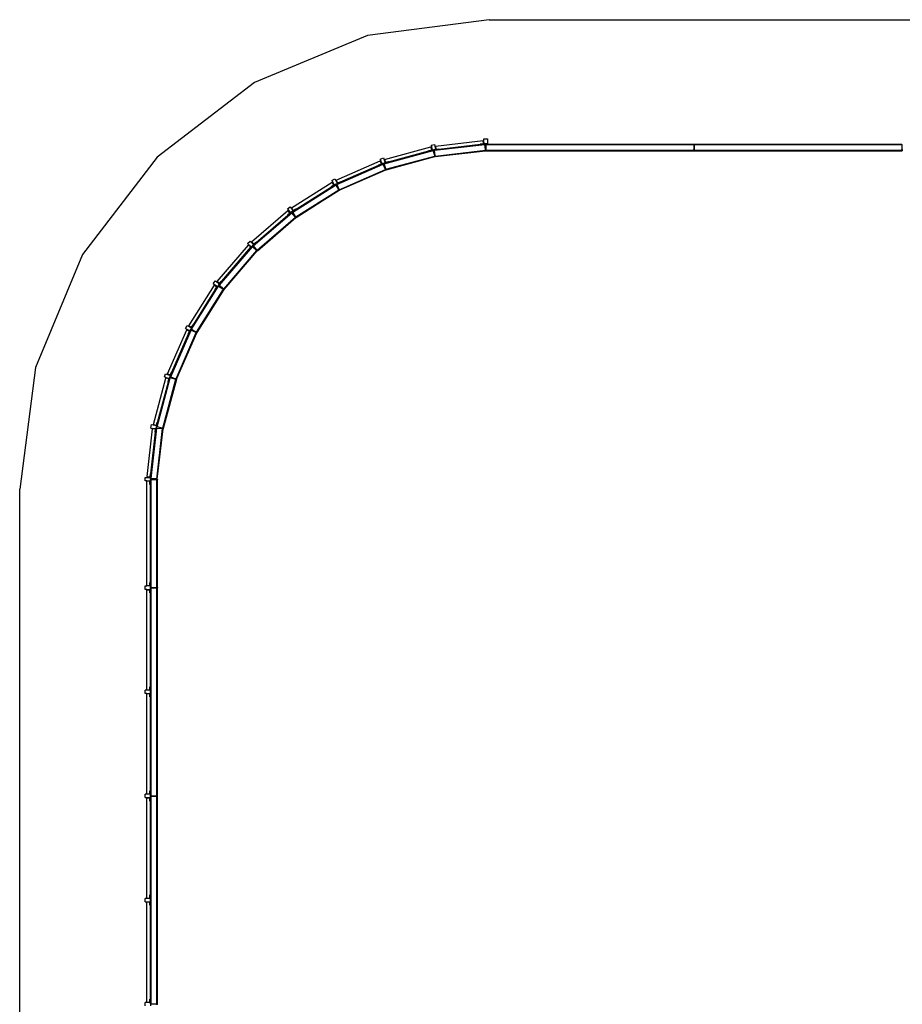
# Model space of a CAD drawing. Extents: x -21620 to 21620, y -11620 to 11620.
# Drawn here: x -21620 to -11277, y 85 to 11620 of the extents above; entities that cross this region are included whole.
import ezdxf

# ---------------------------------------------------------------- set-up
doc = ezdxf.new("R2010")
doc.units = 0
doc.layers.get('0').update_dxf_attribs({"linetype": 'CONTINUOUS'})

# ---------------------------------------------------------------- blocks, each defined once
blk = doc.blocks.new('006710')
at = {"color": 3}
for p, q in [((-16120, 11620), (-17544, 11433)), ((-16120, 11620), (16120, 11620)), ((-17544, 11433), (-18870, 10883)), ((-18870, 10883), (-20009, 10009)), ((-20009, 10009), (-20883, 8870)), ((-20883, 8870), (-21433, 7544)), ((-21433, 7544), (-21620, 6120)), ((-21620, -6120), (-21620, 6120))]:
    blk.add_line(p, q, dxfattribs=at)
for p, q in [((-16798, 10152), (-16759, 10159)), ((-16798, 10152), (-16787, 10094)), ((-16759, 10096), (-16169, 10164)), ((-16759, 10095), (-16169, 10163)), ((-16759, 10093), (-16169, 10161)), ((-16759, 10159), (-16748, 10100)), ((-16759, 10090), (-16169, 10158)), ((-16748, 10140), (-16190, 10205)), ((-16708, 10105), (-16221, 10161)), ((-16222, 10165), (-16186, 10169)), ((-16221, 10161), (-16222, 10165)), ((-16185, 10165), (-16221, 10161)), ((-16190, 10205), (-16186, 10205)), ((-16186, 10169), (-16190, 10205)), ((-16186, 10205), (-16181, 10165)), ((-16185, 10165), (-16186, 10169)), ((-16181, 10165), (-16185, 10165)), ((-16179, 10166), (-16179, 10226)), ((-16179, 10226), (-16139, 10226)), ((-16139, 10166), (-16179, 10166)), ((-16169, 10163), (-16169, 10164)), ((-16169, 10161), (-16169, 10163)), ((-16169, 10161), (-16169, 10158)), ((-16169, 10158), (-16156, 10158)), ((-16169, 10158), (-16169, 10158)), ((-16162, 10098), (-16169, 10158)), ((-16156, 10163), (-16156, 10163)), ((-16156, 10163), (-16156, 10161)), ((-16156, 10163), (-14958, 10163)), ((-16156, 10163), (-14958, 10163)), ((-16156, 10161), (-14958, 10161)), ((-16156, 10161), (-16156, 10158)), ((-16156, 10158), (-16156, 10157)), ((-16156, 10157), (-16139, 10157)), ((-16156, 10157), (-16156, 10098)), ((-16139, 10226), (-16139, 10166)), ((-16139, 10157), (-16139, 10153)), ((-16139, 10157), (-14958, 10157)), ((-14958, 10163), (-14918, 10163)), ((-14958, 10161), (-14958, 10163)), ((-14958, 10163), (-14958, 10163)), ((-14958, 10163), (-14918, 10163)), ((-14958, 10161), (-14918, 10161)), ((-14958, 10153), (-14958, 10157)), ((-14958, 10157), (-14918, 10157)), ((-14918, 10163), (-14918, 10163)), ((-14918, 10163), (-14918, 10161)), ((-14918, 10163), (-13721, 10163)), ((-14918, 10163), (-13721, 10163)), ((-14918, 10161), (-13721, 10161)), ((-14918, 10157), (-14918, 10153)), ((-14918, 10157), (-13721, 10157)), ((-13721, 10163), (-13721, 10163)), ((-13721, 10161), (-13721, 10163)), ((-13721, 10157), (-13721, 10161)), ((-13721, 10157), (-13721, 10098)), ((-13716, 10163), (-13716, 10163)), ((-13716, 10163), (-13716, 10161)), ((-13716, 10163), (-12518, 10163)), ((-13716, 10163), (-12518, 10163)), ((-13716, 10161), (-13716, 10157)), ((-13716, 10161), (-12518, 10161)), ((-13716, 10157), (-12518, 10157)), ((-13716, 10157), (-13716, 10098)), ((-12518, 10163), (-12478, 10163)), ((-12518, 10161), (-12518, 10163)), ((-12518, 10163), (-12518, 10163)), ((-12518, 10163), (-12478, 10163)), ((-12518, 10161), (-12478, 10161)), ((-12518, 10153), (-12518, 10157)), ((-12518, 10157), (-12478, 10157)), ((-12478, 10163), (-12478, 10163)), ((-12478, 10163), (-12478, 10161)), ((-12478, 10163), (-11281, 10163)), ((-12478, 10163), (-11281, 10163)), ((-12478, 10161), (-11281, 10161)), ((-12478, 10157), (-12478, 10153)), ((-12478, 10157), (-11281, 10157)), ((-11281, 10163), (-11281, 10163)), ((-11281, 10161), (-11281, 10163)), ((-11281, 10157), (-11281, 10161)), ((-11281, 10157), (-11281, 10098)), ((-17348, 9938), (-16775, 10093)), ((-17348, 9938), (-16774, 10092)), ((-17347, 9936), (-16774, 10090)), ((-17347, 9932), (-16773, 10087)), ((-17344, 9984), (-16801, 10130)), ((-17299, 9955), (-16826, 10082)), ((-16827, 10086), (-16792, 10096)), ((-16826, 10082), (-16827, 10086)), ((-16791, 10092), (-16826, 10082)), ((-16801, 10130), (-16797, 10131)), ((-16792, 10096), (-16801, 10130)), ((-16787, 10094), (-16797, 10131)), ((-16791, 10092), (-16792, 10096)), ((-16791, 10092), (-16787, 10093)), ((-16748, 10100), (-16787, 10093)), ((-16787, 10094), (-16787, 10093)), ((-16787, 10093), (-16787, 10094)), ((-16787, 10093), (-16787, 10093)), ((-16787, 10093), (-16787, 10093)), ((-16774, 10092), (-16775, 10093)), ((-16774, 10090), (-16774, 10092)), ((-16773, 10087), (-16774, 10090)), ((-16773, 10087), (-16759, 10090)), ((-16773, 10087), (-16773, 10087)), ((-16757, 10029), (-16773, 10087)), ((-16759, 10096), (-16759, 10095)), ((-16759, 10095), (-16759, 10093)), ((-16759, 10090), (-16759, 10093)), ((-16759, 10090), (-16759, 10090)), ((-16752, 10030), (-16759, 10090)), ((-16752, 10140), (-16748, 10100)), ((-16748, 10140), (-16752, 10140)), ((-16751, 10023), (-16161, 10090)), ((-16751, 10019), (-16160, 10087)), ((-16750, 10017), (-16160, 10085)), ((-16160, 10084), (-16750, 10016)), ((-16748, 10140), (-16744, 10105)), ((-16748, 10100), (-16744, 10101)), ((-16744, 10105), (-16708, 10109)), ((-16744, 10101), (-16708, 10105)), ((-16744, 10105), (-16744, 10101)), ((-16708, 10109), (-16708, 10105)), ((-16161, 10098), (-16162, 10098)), ((-16161, 10090), (-16162, 10098)), ((-16161, 10098), (-16160, 10084)), ((-16160, 10098), (-16161, 10098)), ((-16160, 10087), (-16161, 10090)), ((-16160, 10098), (-16158, 10084)), ((-16160, 10098), (-16158, 10085)), ((-16158, 10098), (-16160, 10098)), ((-16160, 10098), (-16160, 10098)), ((-16160, 10085), (-16160, 10087)), ((-16160, 10084), (-16160, 10085)), ((-16160, 10084), (-16160, 10084)), ((-16159, 10084), (-16160, 10084)), ((-16159, 10084), (-16159, 10088)), ((-16159, 10084), (-16158, 10084)), ((-16158, 10098), (-16156, 10098)), ((-16158, 10098), (-16158, 10085)), ((-16158, 10085), (-16158, 10083)), ((-16158, 10085), (-16158, 10085)), ((-16158, 10085), (-16158, 10085)), ((-16158, 10085), (-16158, 10084)), ((-16158, 10085), (-16158, 10085)), ((-16156, 10083), (-16158, 10083)), ((-16156, 10090), (-16156, 10098)), ((-16156, 10090), (-13721, 10090)), ((-16156, 10090), (-16156, 10086)), ((-16156, 10086), (-13721, 10086)), ((-16156, 10086), (-16156, 10084)), ((-16156, 10084), (-13721, 10084)), ((-16156, 10084), (-16156, 10083)), ((-16156, 10083), (-13721, 10083)), ((-13721, 10098), (-13718, 10098)), ((-13721, 10090), (-13721, 10098)), ((-13721, 10086), (-13721, 10090)), ((-13721, 10084), (-13721, 10086)), ((-13721, 10083), (-13721, 10084)), ((-13718, 10083), (-13721, 10083)), ((-13718, 10098), (-13718, 10083)), ((-13718, 10098), (-13716, 10098)), ((-13716, 10083), (-13718, 10083)), ((-13716, 10090), (-13716, 10098)), ((-13716, 10090), (-11281, 10090)), ((-13716, 10090), (-13716, 10086)), ((-13716, 10086), (-11281, 10086)), ((-13716, 10086), (-13716, 10084)), ((-13716, 10084), (-11281, 10084)), ((-13716, 10084), (-13716, 10083)), ((-13716, 10083), (-11281, 10083)), ((-11281, 10098), (-11278, 10098)), ((-11281, 10090), (-11281, 10098)), ((-11281, 10086), (-11281, 10090)), ((-11281, 10084), (-11281, 10086)), ((-11281, 10083), (-11281, 10084)), ((-11278, 10083), (-11281, 10083)), ((-11278, 10098), (-11278, 10083)), ((-11278, 10098), (-11276, 10098)), ((-11276, 10083), (-11278, 10083)), ((-17910, 9741), (-17395, 9966)), ((-17907, 9695), (-17363, 9933)), ((-17907, 9694), (-17363, 9933)), ((-17906, 9692), (-17362, 9931)), ((-17905, 9689), (-17360, 9928)), ((-17413, 9919), (-17380, 9933)), ((-17379, 9930), (-17412, 9915)), ((-17395, 9988), (-17357, 10001)), ((-17395, 9988), (-17376, 9933)), ((-17395, 9966), (-17391, 9968)), ((-17380, 9933), (-17395, 9966)), ((-17376, 9933), (-17391, 9968)), ((-17379, 9930), (-17380, 9933)), ((-17379, 9930), (-17375, 9931)), ((-17376, 9933), (-17375, 9931)), ((-17375, 9931), (-17376, 9933)), ((-17337, 9944), (-17375, 9931)), ((-17375, 9931), (-17375, 9931)), ((-17375, 9931), (-17375, 9931)), ((-17363, 9933), (-17363, 9933)), ((-17363, 9933), (-17362, 9931)), ((-17360, 9928), (-17362, 9931)), ((-17360, 9928), (-17347, 9932)), ((-17360, 9928), (-17360, 9928)), ((-17336, 9872), (-17360, 9928)), ((-17357, 10001), (-17337, 9944)), ((-17344, 9984), (-17348, 9983)), ((-17348, 9983), (-17337, 9944)), ((-17348, 9938), (-17348, 9938)), ((-17348, 9938), (-17347, 9936)), ((-17347, 9936), (-17347, 9932)), ((-17347, 9932), (-17347, 9932)), ((-17331, 9874), (-17347, 9932)), ((-17344, 9984), (-17334, 9949)), ((-17337, 9944), (-17333, 9945)), ((-17334, 9949), (-17300, 9959)), ((-17334, 9949), (-17333, 9945)), ((-17333, 9945), (-17299, 9955)), ((-17329, 9867), (-16755, 10022)), ((-17328, 9864), (-16755, 10019)), ((-17327, 9862), (-16754, 10017)), ((-17327, 9861), (-16754, 10016)), ((-17300, 9959), (-17299, 9955)), ((-16757, 10029), (-16753, 10016)), ((-16757, 10029), (-16757, 10029)), ((-16756, 10029), (-16757, 10029)), ((-16755, 10022), (-16757, 10029)), ((-16756, 10029), (-16752, 10016)), ((-16753, 10016), (-16756, 10029)), ((-16755, 10029), (-16756, 10029)), ((-16756, 10029), (-16756, 10029)), ((-16754, 10030), (-16755, 10029)), ((-16755, 10029), (-16752, 10019)), ((-16755, 10019), (-16755, 10022)), ((-16754, 10017), (-16755, 10019)), ((-16752, 10019), (-16754, 10030)), ((-16753, 10030), (-16754, 10030)), ((-16754, 10016), (-16754, 10017)), ((-16753, 10016), (-16754, 10016)), ((-16752, 10016), (-16753, 10030)), ((-16752, 10030), (-16753, 10030)), ((-16753, 10016), (-16752, 10016)), ((-16753, 10016), (-16753, 10016)), ((-16751, 10023), (-16752, 10030)), ((-16752, 10019), (-16752, 10016)), ((-16752, 10016), (-16752, 10019)), ((-16752, 10016), (-16752, 10016)), ((-16752, 10016), (-16752, 10016)), ((-16752, 10016), (-16752, 10016)), ((-16752, 10016), (-16752, 10016)), ((-16750, 10016), (-16752, 10016)), ((-16751, 10023), (-16751, 10019)), ((-16751, 10019), (-16750, 10017)), ((-16750, 10017), (-16750, 10016)), ((-17877, 9627), (-17333, 9866)), ((-17876, 9624), (-17332, 9863)), ((-17875, 9622), (-17331, 9861)), ((-17331, 9860), (-17875, 9622)), ((-17861, 9719), (-17412, 9915)), ((-17412, 9915), (-17413, 9919)), ((-17336, 9873), (-17330, 9860)), ((-17336, 9873), (-17336, 9872)), ((-17335, 9873), (-17336, 9873)), ((-17333, 9866), (-17336, 9872)), ((-17335, 9873), (-17329, 9861)), ((-17330, 9861), (-17335, 9873)), ((-17334, 9873), (-17335, 9873)), ((-17335, 9873), (-17335, 9873)), ((-17334, 9873), (-17333, 9874)), ((-17334, 9873), (-17330, 9863)), ((-17330, 9863), (-17333, 9874)), ((-17333, 9874), (-17332, 9874)), ((-17332, 9863), (-17333, 9866)), ((-17329, 9861), (-17332, 9874)), ((-17331, 9874), (-17332, 9874)), ((-17331, 9861), (-17332, 9863)), ((-17329, 9867), (-17331, 9874)), ((-17331, 9860), (-17331, 9861)), ((-17331, 9860), (-17330, 9860)), ((-17330, 9863), (-17329, 9861)), ((-17329, 9861), (-17330, 9863)), ((-17330, 9861), (-17329, 9861)), ((-17330, 9861), (-17330, 9860)), ((-17329, 9867), (-17328, 9864)), ((-17329, 9861), (-17329, 9861)), ((-17329, 9861), (-17329, 9861)), ((-17329, 9861), (-17329, 9861)), ((-17329, 9861), (-17329, 9861)), ((-17329, 9861), (-17327, 9861)), ((-17328, 9864), (-17327, 9862)), ((-17327, 9862), (-17327, 9861)), ((-18433, 9416), (-17957, 9716)), ((-17961, 9737), (-17925, 9755)), ((-17961, 9737), (-17933, 9685)), ((-17957, 9716), (-17954, 9718)), ((-17938, 9685), (-17957, 9716)), ((-17933, 9685), (-17954, 9718)), ((-17897, 9702), (-17933, 9684)), ((-17925, 9755), (-17897, 9702)), ((-17917, 9683), (-17905, 9689)), ((-17910, 9741), (-17913, 9739)), ((-17913, 9739), (-17897, 9703)), ((-17895, 9708), (-17910, 9741)), ((-17907, 9695), (-17907, 9694)), ((-17907, 9694), (-17906, 9692)), ((-17906, 9692), (-17905, 9689)), ((-17905, 9689), (-17905, 9689)), ((-17905, 9689), (-17880, 9634)), ((-17897, 9703), (-17893, 9704)), ((-17895, 9708), (-17862, 9722)), ((-17895, 9708), (-17893, 9704)), ((-17893, 9704), (-17861, 9719)), ((-17862, 9722), (-17861, 9719)), ((-18423, 9371), (-17921, 9688)), ((-18423, 9371), (-17920, 9687)), ((-18422, 9369), (-17919, 9685)), ((-18420, 9366), (-17918, 9683)), ((-18384, 9309), (-17881, 9625)), ((-18382, 9306), (-17880, 9623)), ((-18381, 9402), (-17966, 9663)), ((-18381, 9304), (-17879, 9621)), ((-17878, 9620), (-18381, 9304)), ((-17968, 9666), (-17938, 9685)), ((-17966, 9663), (-17968, 9666)), ((-17936, 9682), (-17966, 9663)), ((-17938, 9685), (-17936, 9682)), ((-17936, 9682), (-17933, 9684)), ((-17933, 9685), (-17932, 9684)), ((-17933, 9684), (-17933, 9685)), ((-17933, 9684), (-17933, 9684)), ((-17932, 9684), (-17933, 9684)), ((-17920, 9687), (-17921, 9688)), ((-17919, 9685), (-17920, 9687)), ((-17919, 9685), (-17918, 9683)), ((-17917, 9683), (-17918, 9683)), ((-17917, 9683), (-17885, 9632)), ((-17885, 9632), (-17878, 9620)), ((-17885, 9632), (-17885, 9632)), ((-17884, 9632), (-17885, 9632)), ((-17885, 9632), (-17881, 9625)), ((-17884, 9633), (-17878, 9623)), ((-17882, 9633), (-17884, 9633)), ((-17884, 9633), (-17884, 9632)), ((-17884, 9632), (-17877, 9621)), ((-17877, 9621), (-17884, 9632)), ((-17884, 9632), (-17884, 9632)), ((-17876, 9621), (-17882, 9634)), ((-17880, 9634), (-17882, 9634)), ((-17882, 9634), (-17882, 9633)), ((-17878, 9623), (-17882, 9633)), ((-17881, 9625), (-17880, 9623)), ((-17877, 9627), (-17880, 9634)), ((-17879, 9621), (-17880, 9623)), ((-17878, 9620), (-17879, 9621)), ((-17878, 9623), (-17876, 9621)), ((-17877, 9621), (-17878, 9623)), ((-17877, 9621), (-17878, 9620)), ((-17878, 9620), (-17878, 9620)), ((-17877, 9627), (-17876, 9624)), ((-17876, 9621), (-17877, 9621)), ((-17877, 9621), (-17877, 9621)), ((-17876, 9621), (-17877, 9621)), ((-17877, 9621), (-17877, 9621)), ((-17877, 9621), (-17877, 9621)), ((-17876, 9624), (-17875, 9622)), ((-17876, 9621), (-17875, 9622)), ((-17875, 9622), (-17875, 9622)), ((-18902, 9018), (-18476, 9384)), ((-18886, 8975), (-18436, 9362)), ((-18886, 8974), (-18436, 9362)), ((-18884, 8972), (-18434, 9360)), ((-18882, 8970), (-18432, 9358)), ((-18483, 9405), (-18451, 9428)), ((-18483, 9405), (-18448, 9358)), ((-18480, 9334), (-18453, 9357)), ((-18450, 9354), (-18477, 9330)), ((-18476, 9384), (-18473, 9387)), ((-18453, 9357), (-18476, 9384)), ((-18448, 9358), (-18473, 9387)), ((-18450, 9354), (-18453, 9357)), ((-18451, 9428), (-18415, 9380)), ((-18450, 9354), (-18447, 9357)), ((-18448, 9358), (-18447, 9357)), ((-18447, 9357), (-18448, 9358)), ((-18415, 9380), (-18447, 9356)), ((-18447, 9356), (-18447, 9357)), ((-18447, 9357), (-18447, 9357)), ((-18433, 9416), (-18436, 9414)), ((-18436, 9414), (-18415, 9380)), ((-18436, 9362), (-18436, 9362)), ((-18436, 9362), (-18434, 9360)), ((-18432, 9358), (-18434, 9360)), ((-18414, 9386), (-18433, 9416)), ((-18432, 9358), (-18420, 9366)), ((-18432, 9358), (-18432, 9358)), ((-18393, 9312), (-18432, 9358)), ((-18423, 9371), (-18423, 9371)), ((-18423, 9371), (-18422, 9369)), ((-18422, 9369), (-18420, 9366)), ((-18420, 9366), (-18420, 9366)), ((-18388, 9315), (-18420, 9366)), ((-18415, 9380), (-18411, 9382)), ((-18414, 9386), (-18383, 9405)), ((-18411, 9382), (-18414, 9386)), ((-18411, 9382), (-18381, 9402)), ((-18383, 9405), (-18381, 9402)), ((-18849, 9011), (-18477, 9330)), ((-18838, 8919), (-18388, 9306)), ((-18836, 8916), (-18386, 9304)), ((-18834, 8915), (-18384, 9302)), ((-18834, 8914), (-18384, 9302)), ((-18477, 9330), (-18480, 9334)), ((-18392, 9312), (-18393, 9312)), ((-18388, 9306), (-18393, 9312)), ((-18383, 9302), (-18392, 9313)), ((-18391, 9313), (-18392, 9313)), ((-18392, 9313), (-18392, 9312)), ((-18392, 9312), (-18383, 9302)), ((-18390, 9314), (-18391, 9313)), ((-18391, 9313), (-18383, 9303)), ((-18391, 9313), (-18384, 9305)), ((-18391, 9313), (-18391, 9313)), ((-18389, 9315), (-18390, 9314)), ((-18384, 9305), (-18390, 9314)), ((-18382, 9303), (-18389, 9315)), ((-18388, 9315), (-18389, 9315)), ((-18384, 9309), (-18388, 9315)), ((-18386, 9304), (-18388, 9306)), ((-18384, 9302), (-18386, 9304)), ((-18382, 9306), (-18384, 9309)), ((-18384, 9305), (-18382, 9303)), ((-18383, 9303), (-18384, 9305)), ((-18384, 9302), (-18384, 9302)), ((-18384, 9302), (-18383, 9302)), ((-18382, 9303), (-18383, 9303)), ((-18383, 9302), (-18383, 9303)), ((-18382, 9303), (-18383, 9303)), ((-18383, 9303), (-18383, 9303)), ((-18383, 9303), (-18383, 9303)), ((-18383, 9302), (-18383, 9302)), ((-18382, 9306), (-18381, 9304)), ((-18382, 9303), (-18381, 9304)), ((-18381, 9304), (-18381, 9304)), ((-18950, 8999), (-18921, 9027)), ((-18950, 8999), (-18909, 8958)), ((-18921, 9027), (-18879, 8985)), ((-18902, 9018), (-18905, 9015)), ((-18905, 9015), (-18879, 8985)), ((-18902, 9018), (-18879, 8990)), ((-18879, 8990), (-18851, 9014)), ((-18876, 8987), (-18849, 9011)), ((-18851, 9014), (-18849, 9011)), ((-19307, 8554), (-18940, 8980)), ((-19285, 8514), (-18897, 8964)), ((-19284, 8513), (-18897, 8963)), ((-19282, 8512), (-18895, 8962)), ((-19280, 8509), (-18893, 8960)), ((-19253, 8555), (-18933, 8926)), ((-19229, 8465), (-18841, 8916)), ((-19226, 8463), (-18839, 8913)), ((-19225, 8462), (-18837, 8912)), ((-19224, 8461), (-18837, 8912)), ((-18940, 8980), (-18938, 8983)), ((-18913, 8956), (-18940, 8980)), ((-18909, 8958), (-18938, 8983)), ((-18936, 8929), (-18913, 8956)), ((-18933, 8926), (-18936, 8929)), ((-18910, 8953), (-18933, 8926)), ((-18910, 8953), (-18913, 8956)), ((-18910, 8953), (-18907, 8956)), ((-18909, 8958), (-18907, 8957)), ((-18907, 8956), (-18909, 8958)), ((-18879, 8985), (-18907, 8956)), ((-18907, 8957), (-18907, 8956)), ((-18907, 8956), (-18907, 8956)), ((-18897, 8963), (-18897, 8964)), ((-18895, 8962), (-18897, 8963)), ((-18895, 8962), (-18893, 8960)), ((-18892, 8960), (-18893, 8960)), ((-18892, 8960), (-18882, 8970)), ((-18847, 8920), (-18892, 8960)), ((-18886, 8975), (-18886, 8974)), ((-18886, 8974), (-18884, 8972)), ((-18884, 8972), (-18882, 8970)), ((-18882, 8970), (-18882, 8970)), ((-18882, 8970), (-18843, 8924)), ((-18879, 8990), (-18876, 8987)), ((-18879, 8985), (-18876, 8987)), ((-18847, 8921), (-18836, 8912)), ((-18847, 8921), (-18847, 8920)), ((-18846, 8921), (-18847, 8921)), ((-18841, 8916), (-18847, 8920)), ((-18846, 8922), (-18836, 8913)), ((-18845, 8922), (-18846, 8922)), ((-18846, 8922), (-18846, 8921)), ((-18836, 8913), (-18846, 8921)), ((-18844, 8923), (-18845, 8922)), ((-18845, 8922), (-18837, 8915)), ((-18843, 8924), (-18844, 8923)), ((-18835, 8913), (-18844, 8923)), ((-18837, 8915), (-18844, 8923)), ((-18844, 8923), (-18844, 8923)), ((-18838, 8919), (-18843, 8924)), ((-18841, 8916), (-18839, 8913)), ((-18839, 8913), (-18837, 8912)), ((-18838, 8919), (-18836, 8916)), ((-18837, 8915), (-18835, 8913)), ((-18836, 8913), (-18837, 8915)), ((-18837, 8912), (-18837, 8912)), ((-18836, 8912), (-18837, 8912)), ((-18836, 8916), (-18834, 8915)), ((-18835, 8913), (-18836, 8913)), ((-18836, 8912), (-18836, 8913)), ((-18836, 8913), (-18836, 8913)), ((-18836, 8913), (-18836, 8913)), ((-18835, 8913), (-18836, 8913)), ((-18834, 8914), (-18835, 8913)), ((-18835, 8913), (-18835, 8913)), ((-18834, 8915), (-18834, 8914)), ((-19351, 8528), (-19327, 8560)), ((-19327, 8560), (-19279, 8524)), ((-19307, 8554), (-19309, 8551)), ((-19309, 8551), (-19279, 8524)), ((-19279, 8530), (-19307, 8554)), ((-19279, 8530), (-19256, 8557)), ((-19276, 8528), (-19253, 8555)), ((-19256, 8557), (-19253, 8555)), ((-19638, 8035), (-19339, 8510)), ((-19610, 7998), (-19294, 8501)), ((-19610, 7998), (-19293, 8501)), ((-19608, 7997), (-19292, 8500)), ((-19605, 7995), (-19289, 8498)), ((-19585, 8044), (-19324, 8459)), ((-19548, 7959), (-19232, 8462)), ((-19545, 7957), (-19229, 8460)), ((-19543, 7956), (-19227, 8459)), ((-19226, 8459), (-19543, 7956)), ((-19351, 8528), (-19306, 8494)), ((-19339, 8510), (-19337, 8514)), ((-19339, 8510), (-19308, 8491)), ((-19306, 8494), (-19337, 8514)), ((-19328, 8461), (-19308, 8491)), ((-19324, 8459), (-19328, 8461)), ((-19324, 8459), (-19305, 8489)), ((-19308, 8491), (-19305, 8489)), ((-19306, 8494), (-19303, 8492)), ((-19303, 8492), (-19306, 8494)), ((-19305, 8489), (-19303, 8492)), ((-19279, 8524), (-19303, 8492)), ((-19303, 8492), (-19303, 8492)), ((-19303, 8492), (-19303, 8492)), ((-19293, 8501), (-19294, 8501)), ((-19292, 8500), (-19293, 8501)), ((-19289, 8498), (-19292, 8500)), ((-19289, 8498), (-19280, 8510)), ((-19289, 8498), (-19289, 8498)), ((-19289, 8498), (-19238, 8466)), ((-19285, 8514), (-19284, 8513)), ((-19284, 8513), (-19282, 8512)), ((-19282, 8512), (-19280, 8510)), ((-19280, 8510), (-19280, 8509)), ((-19234, 8470), (-19280, 8509)), ((-19276, 8528), (-19279, 8530)), ((-19279, 8524), (-19276, 8528)), ((-19237, 8466), (-19238, 8466)), ((-19232, 8462), (-19238, 8466)), ((-19236, 8469), (-19237, 8467)), ((-19229, 8462), (-19237, 8467)), ((-19237, 8467), (-19227, 8462)), ((-19237, 8467), (-19226, 8460)), ((-19237, 8467), (-19237, 8467)), ((-19237, 8467), (-19237, 8467)), ((-19237, 8467), (-19237, 8466)), ((-19237, 8466), (-19226, 8459)), ((-19227, 8462), (-19236, 8469)), ((-19235, 8469), (-19236, 8469)), ((-19234, 8470), (-19235, 8469)), ((-19225, 8460), (-19235, 8469)), ((-19229, 8465), (-19234, 8470)), ((-19229, 8460), (-19232, 8462)), ((-19229, 8465), (-19226, 8463)), ((-19227, 8459), (-19229, 8460)), ((-19227, 8462), (-19225, 8460)), ((-19226, 8460), (-19227, 8462)), ((-19226, 8459), (-19227, 8459)), ((-19225, 8462), (-19226, 8463)), ((-19226, 8460), (-19225, 8460)), ((-19226, 8460), (-19226, 8460)), ((-19225, 8460), (-19226, 8459)), ((-19226, 8459), (-19226, 8459)), ((-19225, 8462), (-19224, 8461)), ((-19224, 8461), (-19225, 8460)), ((-19225, 8460), (-19225, 8460)), ((-19225, 8460), (-19225, 8460)), ((-19225, 8460), (-19225, 8460)), ((-19889, 7472), (-19663, 7987)), ((-19856, 7441), (-19618, 7985)), ((-19855, 7440), (-19617, 7984)), ((-19853, 7439), (-19615, 7984)), ((-19850, 7438), (-19612, 7982)), ((-19678, 8003), (-19659, 8038)), ((-19678, 8003), (-19629, 7977)), ((-19663, 7987), (-19662, 7991)), ((-19663, 7987), (-19630, 7973)), ((-19629, 7977), (-19662, 7991)), ((-19659, 8038), (-19606, 8010)), ((-19645, 7940), (-19630, 7973)), ((-19627, 7971), (-19641, 7938)), ((-19638, 8035), (-19640, 8031)), ((-19640, 8031), (-19606, 8010)), ((-19638, 8035), (-19608, 8016)), ((-19630, 7973), (-19627, 7971)), ((-19629, 7977), (-19625, 7975)), ((-19625, 7975), (-19629, 7977)), ((-19627, 7971), (-19625, 7975)), ((-19606, 8010), (-19625, 7974)), ((-19625, 7975), (-19625, 7974)), ((-19625, 7975), (-19625, 7975)), ((-19617, 7984), (-19618, 7985)), ((-19615, 7984), (-19617, 7984)), ((-19612, 7982), (-19615, 7984)), ((-19612, 7982), (-19605, 7995)), ((-19612, 7982), (-19612, 7982)), ((-19612, 7982), (-19557, 7958)), ((-19610, 7998), (-19610, 7998)), ((-19610, 7998), (-19608, 7997)), ((-19608, 8016), (-19588, 8046)), ((-19604, 8013), (-19608, 8016)), ((-19608, 7997), (-19605, 7995)), ((-19606, 8010), (-19604, 8013)), ((-19605, 7995), (-19605, 7995)), ((-19605, 7995), (-19554, 7963)), ((-19604, 8013), (-19585, 8044)), ((-19588, 8046), (-19585, 8044)), ((-19556, 7959), (-19557, 7959)), ((-19555, 7961), (-19556, 7960)), ((-19556, 7960), (-19546, 7956)), ((-19556, 7960), (-19544, 7954)), ((-19556, 7960), (-19556, 7960)), ((-19556, 7960), (-19556, 7959)), ((-19544, 7954), (-19556, 7959)), ((-19554, 7963), (-19555, 7962)), ((-19543, 7955), (-19555, 7962)), ((-19555, 7962), (-19555, 7961)), ((-19546, 7956), (-19555, 7961)), ((-19548, 7959), (-19554, 7963)), ((-19548, 7959), (-19545, 7957)), ((-19838, 7489), (-19641, 7938)), ((-19788, 7411), (-19550, 7955)), ((-19785, 7410), (-19547, 7954)), ((-19783, 7409), (-19545, 7953)), ((-19782, 7408), (-19544, 7953)), ((-19641, 7938), (-19645, 7940)), ((-19557, 7959), (-19544, 7953)), ((-19557, 7959), (-19557, 7958)), ((-19550, 7955), (-19557, 7958)), ((-19550, 7955), (-19547, 7954)), ((-19547, 7954), (-19545, 7953)), ((-19546, 7956), (-19544, 7954)), ((-19544, 7954), (-19546, 7956)), ((-19545, 7957), (-19543, 7956)), ((-19544, 7953), (-19545, 7953)), ((-19543, 7955), (-19544, 7954)), ((-19544, 7954), (-19544, 7954)), ((-19544, 7954), (-19544, 7954)), ((-19544, 7954), (-19544, 7953)), ((-19544, 7954), (-19544, 7954)), ((-19544, 7954), (-19544, 7954)), ((-19544, 7953), (-19544, 7953)), ((-19543, 7956), (-19543, 7956)), ((-19543, 7956), (-19543, 7956)), ((-19543, 7955), (-19543, 7956)), ((-20053, 6879), (-19907, 7422)), ((-20016, 6852), (-19861, 7426)), ((-20015, 6852), (-19860, 7426)), ((-20013, 6852), (-19858, 7425)), ((-20010, 6851), (-19855, 7424)), ((-19944, 6833), (-19790, 7407)), ((-19941, 6832), (-19787, 7406)), ((-19939, 6832), (-19785, 7405)), ((-19784, 7405), (-19938, 6832)), ((-19923, 7435), (-19910, 7472)), ((-19923, 7435), (-19872, 7417)), ((-19910, 7472), (-19854, 7452)), ((-19907, 7422), (-19906, 7425)), ((-19872, 7412), (-19907, 7422)), ((-19872, 7417), (-19906, 7425)), ((-19889, 7472), (-19890, 7469)), ((-19890, 7469), (-19854, 7453)), ((-19889, 7472), (-19856, 7458)), ((-19881, 7378), (-19872, 7412)), ((-19868, 7411), (-19877, 7376)), ((-19872, 7417), (-19867, 7415)), ((-19867, 7415), (-19872, 7417)), ((-19868, 7411), (-19872, 7412)), ((-19868, 7411), (-19867, 7415)), ((-19854, 7452), (-19867, 7415)), ((-19867, 7415), (-19867, 7415)), ((-19867, 7415), (-19867, 7415)), ((-19860, 7426), (-19861, 7426)), ((-19858, 7425), (-19860, 7426)), ((-19855, 7424), (-19858, 7425)), ((-19856, 7458), (-19841, 7491)), ((-19856, 7458), (-19852, 7456)), ((-19856, 7441), (-19855, 7440)), ((-19855, 7440), (-19853, 7439)), ((-19855, 7424), (-19850, 7438)), ((-19855, 7424), (-19855, 7424)), ((-19797, 7409), (-19855, 7424)), ((-19854, 7453), (-19852, 7456)), ((-19853, 7439), (-19850, 7438)), ((-19852, 7456), (-19838, 7489)), ((-19850, 7438), (-19850, 7438)), ((-19850, 7438), (-19795, 7414)), ((-19841, 7491), (-19838, 7489)), ((-19796, 7410), (-19797, 7409)), ((-19797, 7409), (-19784, 7406)), ((-19797, 7409), (-19797, 7409)), ((-19790, 7407), (-19797, 7409)), ((-19795, 7413), (-19796, 7412)), ((-19786, 7408), (-19796, 7412)), ((-19796, 7412), (-19796, 7411)), ((-19796, 7411), (-19786, 7408)), ((-19796, 7411), (-19796, 7410)), ((-19796, 7410), (-19783, 7407)), ((-19795, 7414), (-19795, 7413)), ((-19788, 7411), (-19795, 7414)), ((-19783, 7407), (-19795, 7413)), ((-19787, 7406), (-19790, 7407)), ((-19788, 7411), (-19785, 7410)), ((-19783, 7406), (-19787, 7407)), ((-19785, 7405), (-19787, 7406)), ((-19786, 7408), (-19783, 7407)), ((-19783, 7407), (-19786, 7408)), ((-19785, 7410), (-19783, 7409)), ((-19784, 7405), (-19785, 7405)), ((-19784, 7405), (-19784, 7406)), ((-19784, 7406), (-19783, 7406)), ((-19783, 7409), (-19782, 7408)), ((-19782, 7408), (-19783, 7407)), ((-19783, 7407), (-19783, 7407)), ((-19783, 7407), (-19783, 7407)), ((-19783, 7406), (-19783, 7407)), ((-19783, 7407), (-19783, 7407)), ((-19783, 7407), (-19783, 7407)), ((-19783, 7407), (-19783, 7407)), ((-20005, 6903), (-19877, 7376)), ((-19877, 7376), (-19881, 7378)), ((-20127, 6268), (-20063, 6826)), ((-20086, 6247), (-20019, 6837)), ((-20086, 6247), (-20018, 6837)), ((-20083, 6247), (-20016, 6837)), ((-20082, 6836), (-20074, 6876)), ((-20082, 6836), (-20029, 6826)), ((-20080, 6246), (-20013, 6836)), ((-20074, 6876), (-20015, 6864)), ((-20029, 6826), (-20063, 6830)), ((-20063, 6826), (-20063, 6830)), ((-20027, 6822), (-20063, 6826)), ((-20053, 6879), (-20054, 6875)), ((-20054, 6875), (-20015, 6865)), ((-20053, 6879), (-20018, 6870)), ((-20031, 6786), (-20027, 6822)), ((-20029, 6826), (-20023, 6826)), ((-20023, 6825), (-20029, 6826)), ((-20023, 6822), (-20027, 6822)), ((-20023, 6822), (-20027, 6786)), ((-20015, 6864), (-20023, 6825)), ((-20023, 6826), (-20023, 6825)), ((-20023, 6822), (-20023, 6825)), ((-20023, 6825), (-20023, 6825)), ((-20018, 6837), (-20019, 6837)), ((-20018, 6870), (-20009, 6904)), ((-20018, 6870), (-20014, 6869)), ((-20016, 6837), (-20018, 6837)), ((-20016, 6852), (-20015, 6852)), ((-20013, 6836), (-20016, 6837)), ((-20015, 6865), (-20014, 6869)), ((-20015, 6852), (-20013, 6852)), ((-20005, 6903), (-20014, 6869)), ((-20010, 6851), (-20013, 6852)), ((-20012, 6836), (-20013, 6836)), ((-20013, 6239), (-19945, 6829)), ((-20012, 6836), (-20010, 6851)), ((-20012, 6836), (-19953, 6830)), ((-20010, 6851), (-20010, 6851)), ((-19952, 6835), (-20010, 6851)), ((-20010, 6238), (-19942, 6828)), ((-20009, 6904), (-20005, 6903)), ((-20008, 6238), (-19940, 6828)), ((-20007, 6238), (-19939, 6828)), ((-19952, 6831), (-19953, 6830)), ((-19953, 6830), (-19939, 6829)), ((-19953, 6830), (-19953, 6830)), ((-19945, 6829), (-19953, 6830)), ((-19952, 6835), (-19952, 6834)), ((-19944, 6833), (-19952, 6835)), ((-19939, 6830), (-19952, 6834)), ((-19952, 6834), (-19952, 6833)), ((-19942, 6830), (-19952, 6833)), ((-19952, 6833), (-19952, 6832)), ((-19952, 6832), (-19942, 6830)), ((-19952, 6832), (-19952, 6831)), ((-19943, 6830), (-19952, 6831)), ((-19952, 6831), (-19939, 6830)), ((-19952, 6831), (-19952, 6831)), ((-19942, 6828), (-19945, 6829)), ((-19944, 6833), (-19941, 6832)), ((-19942, 6830), (-19939, 6830)), ((-19939, 6830), (-19942, 6830)), ((-19940, 6828), (-19942, 6828)), ((-19939, 6832), (-19941, 6832)), ((-19939, 6828), (-19940, 6828)), ((-19939, 6832), (-19938, 6832)), ((-19938, 6832), (-19939, 6830)), ((-19939, 6830), (-19939, 6830)), ((-19939, 6830), (-19939, 6830)), ((-19939, 6830), (-19939, 6830)), ((-19939, 6830), (-19939, 6830)), ((-19939, 6830), (-19939, 6830)), ((-19939, 6830), (-19939, 6829)), ((-19939, 6829), (-19939, 6828)), ((-20083, 6299), (-20027, 6786)), ((-20027, 6786), (-20031, 6786)), ((-20149, 6256), (-20089, 6256)), ((-20149, 6216), (-20149, 6256)), ((-20127, 6268), (-20128, 6264)), ((-20128, 6264), (-20088, 6259)), ((-20127, 6268), (-20091, 6264)), ((-20091, 6264), (-20087, 6300)), ((-20091, 6264), (-20087, 6263)), ((-20089, 6256), (-20089, 6216)), ((-20088, 6259), (-20087, 6263)), ((-20087, 6300), (-20083, 6299)), ((-20087, 6263), (-20083, 6299)), ((-20086, 6247), (-20086, 6247)), ((-20086, 6247), (-20083, 6247)), ((-20086, 4969), (-20086, 6234)), ((-20085, 6234), (-20086, 6234)), ((-20085, 4969), (-20085, 6234)), ((-20083, 6234), (-20085, 6234)), ((-20083, 6247), (-20081, 6246)), ((-20083, 4969), (-20083, 6234)), ((-20081, 6234), (-20083, 6234)), ((-20081, 6246), (-20080, 6246)), ((-20081, 6234), (-20081, 6246)), ((-20080, 6234), (-20081, 6234)), ((-20081, 6216), (-20081, 6234)), ((-20021, 6240), (-20080, 6246)), ((-20080, 6216), (-20080, 6234)), ((-20080, 6234), (-20021, 6234)), ((-20021, 6240), (-20021, 6238)), ((-20013, 6239), (-20021, 6240)), ((-20011, 6236), (-20021, 6238)), ((-20007, 6237), (-20021, 6238)), ((-20021, 6238), (-20021, 6236)), ((-20021, 6238), (-20021, 6238)), ((-20021, 6236), (-20021, 6234)), ((-20021, 6236), (-20011, 6236)), ((-20012, 6234), (-20021, 6234)), ((-20013, 6239), (-20010, 6238)), ((-20012, 4969), (-20012, 6234)), ((-20009, 6234), (-20012, 6234)), ((-20011, 6236), (-20007, 6236)), ((-20008, 6238), (-20010, 6238)), ((-20009, 4969), (-20009, 6234)), ((-20007, 6234), (-20009, 6234)), ((-20008, 6238), (-20007, 6238)), ((-20007, 6238), (-20007, 6237)), ((-20007, 6237), (-20007, 6236)), ((-20007, 6236), (-20006, 6236)), ((-20007, 4969), (-20007, 6234)), ((-20006, 6234), (-20007, 6234)), ((-20006, 6236), (-20006, 6234)), ((-20006, 4969), (-20006, 6234)), ((-20129, 6216), (-20149, 6216)), ((-20129, 6216), (-20089, 6216)), ((-20129, 6212), (-20129, 6216)), ((-20129, 4990), (-20129, 6212)), ((-20093, 6212), (-20129, 6212)), ((-20089, 6212), (-20093, 6212)), ((-20093, 6176), (-20093, 6212)), ((-20089, 6176), (-20093, 6176)), ((-20089, 6216), (-20089, 6212)), ((-20089, 6176), (-20089, 6212)), ((-20089, 5026), (-20089, 6176)), ((-20080, 6216), (-20081, 6216)), ((-20080, 4986), (-20080, 6216)), ((-20149, 4946), (-20149, 4986)), ((-20149, 4986), (-20129, 4986)), ((-20129, 4990), (-20093, 4990)), ((-20129, 4990), (-20129, 4986)), ((-20089, 4986), (-20129, 4986)), ((-20093, 5026), (-20089, 5026)), ((-20093, 4990), (-20093, 5026)), ((-20093, 4990), (-20089, 4990)), ((-20089, 4990), (-20089, 5026)), ((-20089, 4986), (-20089, 4990)), ((-20089, 4986), (-20089, 4946)), ((-20086, 4969), (-20085, 4969)), ((-20085, 4964), (-20086, 4964)), ((-20086, 3766), (-20086, 4964)), ((-20085, 4969), (-20083, 4969)), ((-20083, 4964), (-20085, 4964)), ((-20085, 3766), (-20085, 4964)), ((-20083, 4969), (-20081, 4969)), ((-20081, 4964), (-20083, 4964)), ((-20083, 3766), (-20083, 4964)), ((-20081, 4986), (-20080, 4986)), ((-20081, 4969), (-20081, 4986)), ((-20081, 4969), (-20080, 4969)), ((-20081, 4964), (-20081, 4969)), ((-20080, 4964), (-20081, 4964)), ((-20081, 4946), (-20081, 4964)), ((-20080, 4969), (-20080, 4986)), ((-20080, 4969), (-20021, 4969)), ((-20080, 4946), (-20080, 4964)), ((-20080, 4964), (-20021, 4964)), ((-20021, 4969), (-20021, 4966)), ((-20012, 4969), (-20021, 4969)), ((-20021, 4966), (-20006, 4966)), ((-20021, 4966), (-20021, 4964)), ((-20012, 4964), (-20021, 4964)), ((-20012, 4969), (-20009, 4969)), ((-20012, 2529), (-20012, 4964)), ((-20009, 4964), (-20012, 4964)), ((-20009, 4969), (-20007, 4969)), ((-20009, 2529), (-20009, 4964)), ((-20007, 4964), (-20009, 4964)), ((-20007, 4969), (-20006, 4969)), ((-20007, 2529), (-20007, 4964)), ((-20006, 4964), (-20007, 4964)), ((-20006, 4969), (-20006, 4966)), ((-20006, 4966), (-20006, 4964)), ((-20006, 2529), (-20006, 4964)), ((-20129, 4946), (-20149, 4946)), ((-20129, 4946), (-20089, 4946)), ((-20129, 4942), (-20129, 4946)), ((-20129, 3770), (-20129, 4942)), ((-20129, 4942), (-20093, 4942)), ((-20089, 4942), (-20093, 4942)), ((-20093, 4906), (-20093, 4942)), ((-20089, 4906), (-20093, 4906)), ((-20089, 4946), (-20089, 4942)), ((-20089, 4942), (-20089, 4906)), ((-20089, 3806), (-20089, 4906)), ((-20080, 4946), (-20081, 4946)), ((-20080, 3766), (-20080, 4946)), ((-20129, 3766), (-20149, 3766)), ((-20149, 3726), (-20149, 3766)), ((-20129, 3726), (-20149, 3726)), ((-20129, 3770), (-20129, 3766)), ((-20129, 3770), (-20093, 3770)), ((-20089, 3766), (-20129, 3766)), ((-20129, 3726), (-20089, 3726)), ((-20129, 3722), (-20129, 3726)), ((-20129, 2550), (-20129, 3722)), ((-20093, 3722), (-20129, 3722)), ((-20093, 3806), (-20089, 3806)), ((-20093, 3770), (-20093, 3806)), ((-20093, 3770), (-20089, 3770)), ((-20089, 3722), (-20093, 3722)), ((-20093, 3686), (-20093, 3722)), ((-20089, 3770), (-20089, 3806)), ((-20089, 3766), (-20089, 3770)), ((-20089, 3766), (-20089, 3726)), ((-20089, 3726), (-20089, 3722)), ((-20089, 3722), (-20089, 3686)), ((-20086, 3726), (-20086, 3766)), ((-20086, 3766), (-20085, 3766)), ((-20086, 2529), (-20086, 3726)), ((-20085, 3726), (-20086, 3726)), ((-20085, 3726), (-20085, 3766)), ((-20085, 3766), (-20083, 3766)), ((-20085, 2529), (-20085, 3726)), ((-20083, 3726), (-20085, 3726)), ((-20083, 3726), (-20083, 3766)), ((-20083, 3766), (-20080, 3766)), ((-20083, 2529), (-20083, 3726)), ((-20080, 3726), (-20083, 3726)), ((-20080, 3726), (-20080, 3766)), ((-20080, 2546), (-20080, 3726)), ((-20089, 3686), (-20093, 3686)), ((-20089, 2586), (-20089, 3686)), ((-20129, 2546), (-20149, 2546)), ((-20149, 2506), (-20149, 2546)), ((-20129, 2550), (-20129, 2546)), ((-20129, 2550), (-20093, 2550)), ((-20089, 2546), (-20129, 2546)), ((-20093, 2586), (-20089, 2586)), ((-20093, 2550), (-20093, 2586)), ((-20093, 2550), (-20089, 2550)), ((-20089, 2550), (-20089, 2586)), ((-20089, 2546), (-20089, 2550)), ((-20089, 2546), (-20089, 2506)), ((-20081, 2546), (-20080, 2546)), ((-20081, 2529), (-20081, 2546)), ((-20080, 2529), (-20080, 2546)), ((-20149, 2506), (-20129, 2506)), ((-20129, 2506), (-20089, 2506)), ((-20129, 2502), (-20129, 2506)), ((-20129, 1330), (-20129, 2502)), ((-20093, 2502), (-20129, 2502)), ((-20089, 2502), (-20093, 2502)), ((-20093, 2466), (-20093, 2502)), ((-20089, 2466), (-20093, 2466)), ((-20089, 2506), (-20089, 2502)), ((-20089, 2502), (-20089, 2466)), ((-20089, 1366), (-20089, 2466)), ((-20086, 2529), (-20085, 2529)), ((-20085, 2524), (-20086, 2524)), ((-20086, 1326), (-20086, 2524)), ((-20085, 2529), (-20083, 2529)), ((-20083, 2524), (-20085, 2524)), ((-20085, 1326), (-20085, 2524)), ((-20083, 2529), (-20081, 2529)), ((-20081, 2524), (-20083, 2524)), ((-20083, 1326), (-20083, 2524)), ((-20081, 2529), (-20080, 2529)), ((-20081, 2524), (-20081, 2529)), ((-20080, 2524), (-20081, 2524)), ((-20081, 2506), (-20081, 2524)), ((-20080, 2506), (-20081, 2506)), ((-20080, 2529), (-20021, 2529)), ((-20080, 2506), (-20080, 2524)), ((-20080, 2524), (-20021, 2524)), ((-20080, 1326), (-20080, 2506)), ((-20021, 2529), (-20021, 2526)), ((-20012, 2529), (-20021, 2529)), ((-20021, 2526), (-20006, 2526)), ((-20021, 2526), (-20021, 2524)), ((-20012, 2524), (-20021, 2524)), ((-20012, 2529), (-20009, 2529)), ((-20012, 89), (-20012, 2524)), ((-20009, 2524), (-20012, 2524)), ((-20009, 2529), (-20007, 2529)), ((-20009, 89), (-20009, 2524)), ((-20007, 2524), (-20009, 2524)), ((-20007, 2529), (-20006, 2529)), ((-20007, 89), (-20007, 2524)), ((-20006, 2524), (-20007, 2524)), ((-20006, 2529), (-20006, 2526)), ((-20006, 2524), (-20006, 2526)), ((-20006, 89), (-20006, 2524)), ((-20129, 1326), (-20149, 1326)), ((-20149, 1286), (-20149, 1326)), ((-20149, 1286), (-20129, 1286)), ((-20129, 1330), (-20129, 1326)), ((-20129, 1330), (-20093, 1330)), ((-20089, 1326), (-20129, 1326)), ((-20129, 1286), (-20089, 1286)), ((-20129, 1282), (-20129, 1286)), ((-20129, 110), (-20129, 1282)), ((-20093, 1282), (-20129, 1282)), ((-20093, 1366), (-20089, 1366)), ((-20093, 1330), (-20093, 1366)), ((-20093, 1330), (-20089, 1330)), ((-20089, 1282), (-20093, 1282)), ((-20093, 1246), (-20093, 1282)), ((-20089, 1330), (-20089, 1366)), ((-20089, 1326), (-20089, 1330)), ((-20089, 1326), (-20089, 1286)), ((-20089, 1286), (-20089, 1282)), ((-20089, 1282), (-20089, 1246)), ((-20086, 1286), (-20086, 1326)), ((-20086, 1326), (-20085, 1326)), ((-20085, 1286), (-20086, 1286)), ((-20086, 89), (-20086, 1286)), ((-20085, 1326), (-20083, 1326)), ((-20085, 1286), (-20085, 1326)), ((-20085, 89), (-20085, 1286)), ((-20083, 1286), (-20085, 1286)), ((-20083, 1326), (-20080, 1326)), ((-20083, 1286), (-20083, 1326)), ((-20083, 89), (-20083, 1286)), ((-20080, 1286), (-20083, 1286)), ((-20080, 1286), (-20080, 1326)), ((-20080, 106), (-20080, 1286)), ((-20089, 1246), (-20093, 1246)), ((-20089, 146), (-20089, 1246)), ((-20093, 146), (-20089, 146)), ((-20093, 110), (-20093, 146)), ((-20089, 110), (-20089, 146)), ((-20129, 106), (-20149, 106)), ((-20149, 66), (-20149, 106)), ((-20129, 110), (-20129, 106)), ((-20129, 110), (-20093, 110)), ((-20089, 106), (-20129, 106)), ((-20093, 110), (-20089, 110)), ((-20089, 106), (-20089, 110)), ((-20089, 106), (-20089, 66)), ((-20086, 89), (-20085, 89)), ((-20085, 89), (-20083, 89)), ((-20083, 89), (-20081, 89)), ((-20081, 106), (-20080, 106)), ((-20081, 89), (-20081, 106)), ((-20081, 89), (-20080, 89)), ((-20081, 84), (-20081, 89)), ((-20080, 89), (-20080, 106)), ((-20080, 89), (-20021, 89)), ((-20021, 89), (-20021, 86)), ((-20012, 89), (-20021, 89)), ((-20021, 86), (-20006, 86)), ((-20021, 84), (-20021, 86)), ((-20012, 89), (-20009, 89)), ((-20009, 89), (-20007, 89)), ((-20007, 89), (-20006, 89)), ((-20006, 86), (-20006, 89)), ((-20006, 84), (-20006, 86))]:
    blk.add_line(p, q)

msp = doc.modelspace()

# ---------------------------------------------------------------- block references
at = {"ltscale": 100}
msp.add_blockref('006710', (0, 0), dxfattribs=at)

doc.saveas('drawing.dxf')
